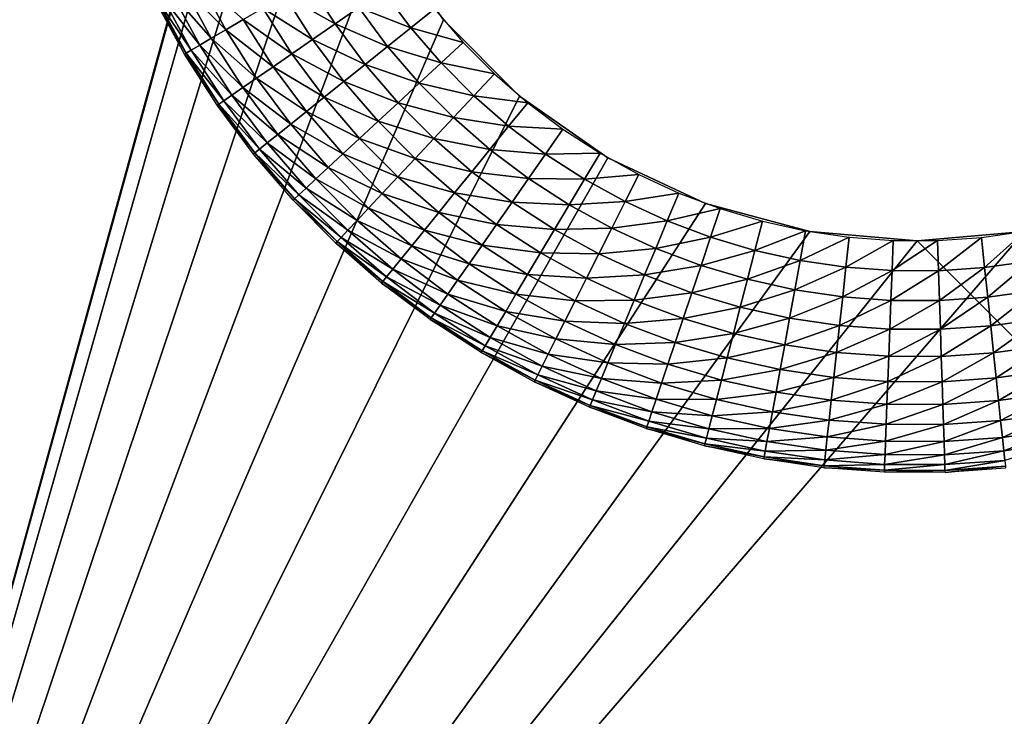
# Model space of a CAD drawing. Extents: x 0 to 615, y 0 to 1809.
# Drawn here: x 595 to 602, y 12 to 16 of the extents above; entities that cross this region are included whole.
import ezdxf

# ---------------------------------------------------------------- set-up
doc = ezdxf.new("R2010")
doc.units = 0
doc.header["$MEASUREMENT"] = 0

msp = doc.modelspace()

# ---------------------------------------------------------------- linework, layer by layer
for points in [[(611.708984, 1805, 78.048042), (592.597229, 1805, 15.53621), (611.708984, 4.999995, 78.048042)], [(611.708984, 4.999995, 78.048042), (592.597229, 1805, 15.53621), (592.597229, 4.999995, 15.53621)], [(593, 1805, 79), (597, 619, 79), (593, 4.999995, 79)], [(593, 4.999995, 80), (597.241211, 1789.631958, 80), (593, 1805, 80)], [(593.553528, 4.999995, 15.24384), (593.553528, 1805, 15.24384), (612.665283, 4.999995, 77.755669)], [(612.665283, 4.999995, 77.755669), (593.553528, 1805, 15.24384), (612.665283, 1805, 77.755669)], [(612, 7.999957, 82), (568.638123, 62.052071, 82), (612, 1802, 82)], [(593.27063, 1802, 105.111603), (593.27063, 7.999957, 105.111603), (613.280212, 7.999957, 93.10054)], [(593.27063, 1802, 105.111603), (613.280212, 7.999957, 93.10054), (613.280273, 1802, 93.10054)], [(593, 4.999995, 80), (597.535889, 1789, 80), (597.241211, 1789.631958, 80)], [(597.935791, 1788.428955, 80), (597.535889, 1789, 80), (593, 4.999995, 80)], [(593, 4.999995, 80), (598.428772, 1787.936035, 80), (597.935791, 1788.428955, 80)], [(593, 4.999995, 80), (599, 1787.536011, 80), (598.428772, 1787.936035, 80)], [(597, 1191, 80), (599, 1787.536011, 80), (593, 4.999995, 80)], [(593, 4.999995, 80), (597.060791, 1190.305054, 80), (597, 1191, 80)], [(597.241211, 1189.631958, 80), (597.060791, 1190.305054, 80), (593, 4.999995, 80)], [(593, 4.999995, 80), (597.535889, 1189, 80), (597.241211, 1189.631958, 80)], [(593, 4.999995, 80), (597.935791, 1188.428955, 80), (597.535889, 1189, 80)], [(597, 619, 80), (597.935791, 1188.428955, 80), (593, 4.999995, 80)], [(597, 619, 79), (597.241211, 20.36804, 79), (593, 4.999995, 79)], [(593, 4.999995, 80), (597.060791, 618.30542, 80), (597, 619, 80)], [(597, 18.99999, 80), (604.939209, 618.30542, 80), (593, 4.999995, 80)], [(593, 4.999995, 80), (604.939209, 618.30542, 80), (604.758789, 617.631897, 80)], [(593, 4.999995, 80), (597.241211, 617.631897, 80), (597.060791, 618.30542, 80)], [(605, 18.99999, 79), (597.060791, 618.30542, 79), (611.004517, 4.999995, 79)], [(611.004517, 4.999995, 79), (597.060791, 618.30542, 79), (597.241211, 617.631897, 79)], [(593, 4.999995, 80), (604.758789, 617.631897, 80), (604.464111, 617, 80)], [(597.535889, 617, 80), (597.241211, 617.631897, 80), (593, 4.999995, 80)], [(611.004517, 4.999995, 79), (597.241211, 617.631897, 79), (597.535889, 617, 79)], [(604.464111, 617, 80), (604.064087, 616.428772, 80), (593, 4.999995, 80)], [(593, 4.999995, 80), (597.935791, 616.428772, 80), (597.535889, 617, 80)], [(611.004517, 4.999995, 79), (597.535889, 617, 79), (597.935791, 616.428772, 79)], [(593, 4.999995, 80), (604.064087, 616.428772, 80), (603.571228, 615.935791, 80)], [(593, 4.999995, 80), (598.428772, 615.935791, 80), (597.935791, 616.428772, 80)], [(597.935791, 616.428772, 79), (598.428772, 615.935791, 79), (611.004517, 4.999995, 79)], [(603.571228, 615.935791, 80), (603, 615.535889, 80), (593, 4.999995, 80)], [(599, 615.535889, 80), (598.428772, 615.935791, 80), (593, 4.999995, 80)], [(611.004517, 4.999995, 79), (598.428772, 615.935791, 79), (599, 615.535889, 79)], [(593, 4.999995, 80), (599.631897, 615.241211, 80), (599, 615.535889, 80)], [(593, 4.999995, 80), (603, 615.535889, 80), (602.368103, 615.241211, 80)], [(611.004517, 4.999995, 79), (599, 615.535889, 79), (599.631897, 615.241211, 79)], [(593, 4.999995, 80), (602.368103, 615.241211, 80), (601.69458, 615.06073, 80)], [(593, 4.999995, 80), (600.30542, 615.06073, 80), (599.631897, 615.241211, 80)], [(599.631897, 615.241211, 79), (600.30542, 615.06073, 79), (611.004517, 4.999995, 79)], [(601.69458, 615.06073, 80), (601, 615, 80), (593, 4.999995, 80)], [(593, 4.999995, 80), (601, 615, 80), (600.30542, 615.06073, 80)], [(611.004517, 4.999995, 79), (600.30542, 615.06073, 79), (601, 615, 79)], [(611.004517, 4.999995, 79), (601, 615, 79), (601.69458, 615.06073, 79)], [(612, 7.999957, 82), (568.908875, 61.041889, 82), (568.638123, 62.052071, 82)], [(569, 60, 82), (568.908875, 61.041889, 82), (612, 7.999957, 82)], [(612, 7.999957, 82), (568.908875, 58.958111, 82), (569, 60, 82)], [(612, 7.999957, 82), (568.638123, 57.947868, 82), (568.908875, 58.958111, 82)], [(568.196228, 56.999981, 82), (568.638123, 57.947868, 82), (612, 7.999957, 82)], [(612, 7.999957, 82), (567.596191, 56.143219, 82), (568.196228, 56.999981, 82)], [(612, 7.999957, 82), (566.856689, 55.403709, 82), (567.596191, 56.143219, 82)], [(566, 54.803848, 82), (566.856689, 55.403709, 82), (612, 7.999957, 82)], [(612, 7.999957, 82), (565.052124, 54.36182, 82), (566, 54.803848, 82)], [(612, 7.999957, 82), (564.04187, 54.09116, 82), (565.052124, 54.36182, 82)], [(551, 7.999957, 82), (564.04187, 54.09116, 82), (612, 7.999957, 82)], [(593, 4.999995, 79), (597.241211, 20.36804, 79), (597.060791, 19.694571, 79)], [(593, 4.999995, 79), (597.060791, 19.694571, 79), (597, 18.99999, 79)], [(597, 18.99999, 79), (597.060791, 18.305361, 79), (593, 4.999995, 79)], [(593, 4.999995, 80), (597.060791, 18.305361, 80), (597, 18.99999, 80)], [(593, 4.999995, 79), (597.060791, 18.305361, 79), (597.241211, 17.631889, 79)], [(593, 4.999995, 80), (597.241211, 17.631889, 80), (597.060791, 18.305361, 80)], [(597.241211, 17.631889, 79), (597.535889, 16.99996, 79), (593, 4.999995, 79)], [(593, 4.999995, 80), (597.535889, 16.99996, 80), (597.241211, 17.631889, 80)], [(593, 4.999995, 79), (597.535889, 16.99996, 79), (597.935791, 16.428829, 79)], [(597.935791, 16.428829, 80), (597.535889, 16.99996, 80), (593, 4.999995, 80)], [(596.528992, 16.364401, 77.586861), (596.2547, 16.64156, 77.75), (596.352295, 16.690081, 77.586861)], [(596.640381, 16.43008, 77.439339), (596.528992, 16.364401, 77.586861), (596.352295, 16.690081, 77.586861)], [(596.43512, 16.309019, 77.75), (596.177002, 16.60293, 77.92598), (596.2547, 16.64156, 77.75)], [(596.528992, 16.364401, 77.586861), (596.43512, 16.309019, 77.75), (596.2547, 16.64156, 77.75)], [(597.235413, 16.40201, 77.114182), (596.90802, 16.587851, 77.200958), (597.05957, 16.6772, 77.114182)], [(597.388306, 16.50757, 77.051109), (597.235413, 16.40201, 77.114182), (597.05957, 16.6772, 77.114182)], [(596.27301, 16.21348, 78.304207), (596.074707, 16.55209, 78.5), (596.086182, 16.55781, 78.304207)], [(596.305908, 16.232969, 78.111771), (596.086182, 16.55781, 78.304207), (596.120483, 16.57486, 78.111771)], [(596.305908, 16.232969, 78.111771), (596.27301, 16.21348, 78.304207), (596.086182, 16.55781, 78.304207)], [(596.360291, 16.26498, 77.92598), (596.120483, 16.57486, 78.111771), (596.177002, 16.60293, 77.92598)], [(596.360291, 16.26498, 77.92598), (596.305908, 16.232969, 78.111771), (596.120483, 16.57486, 78.111771)], [(596.43512, 16.309019, 77.75), (596.360291, 16.26498, 77.92598), (596.177002, 16.60293, 77.92598)], [(597.090515, 16.30205, 77.200958), (596.767517, 16.504999, 77.309967), (596.90802, 16.587851, 77.200958)], [(597.235413, 16.40201, 77.114182), (597.090515, 16.30205, 77.200958), (596.90802, 16.587851, 77.200958)], [(597.725525, 16.376551, 77.012833), (597.388306, 16.50757, 77.051109), (597.546692, 16.61688, 77.012833)], [(597.878296, 16.49898, 77), (597.725525, 16.376551, 77.012833), (597.546692, 16.61688, 77.012833)], [(596.27301, 16.21348, 78.304207), (596.262024, 16.20698, 78.5), (596.074707, 16.55209, 78.5)], [(596.956299, 16.209419, 77.309967), (596.640381, 16.43008, 77.439339), (596.767517, 16.504999, 77.309967)], [(597.090515, 16.30205, 77.200958), (596.956299, 16.209419, 77.309967), (596.767517, 16.504999, 77.309967)], [(597.575317, 16.256269, 77.051109), (597.235413, 16.40201, 77.114182), (597.388306, 16.50757, 77.051109)], [(597.725525, 16.376551, 77.012833), (597.575317, 16.256269, 77.051109), (597.388306, 16.50757, 77.051109)], [(598.064575, 16.282681, 77), (597.725525, 16.376551, 77.012833), (597.878296, 16.49898, 77)], [(593, 4.999995, 79), (597.935791, 16.428829, 79), (598.428772, 15.93578, 79)], [(593, 4.999995, 80), (598.428772, 15.93578, 80), (597.935791, 16.428829, 80)], [(596.8349, 16.12562, 77.439339), (596.528992, 16.364401, 77.586861), (596.640381, 16.43008, 77.439339)], [(596.956299, 16.209419, 77.309967), (596.8349, 16.12562, 77.439339), (596.640381, 16.43008, 77.439339)], [(597.430298, 16.1401, 77.114182), (597.090515, 16.30205, 77.200958), (597.235413, 16.40201, 77.114182)], [(597.575317, 16.256269, 77.051109), (597.430298, 16.1401, 77.114182), (597.235413, 16.40201, 77.114182)], [(597.921021, 16.149639, 77.012833), (597.575317, 16.256269, 77.051109), (597.725525, 16.376551, 77.012833)], [(598.064575, 16.282681, 77), (597.921021, 16.149639, 77.012833), (597.725525, 16.376551, 77.012833)], [(596.638672, 15.99026, 77.75), (596.360291, 16.26498, 77.92598), (596.43512, 16.309019, 77.75)], [(596.728394, 16.05213, 77.586861), (596.43512, 16.309019, 77.75), (596.528992, 16.364401, 77.586861)], [(596.728394, 16.05213, 77.586861), (596.638672, 15.99026, 77.75), (596.43512, 16.309019, 77.75)], [(596.8349, 16.12562, 77.439339), (596.728394, 16.05213, 77.586861), (596.528992, 16.364401, 77.586861)], [(597.29303, 16.030069, 77.200958), (596.956299, 16.209419, 77.309967), (597.090515, 16.30205, 77.200958)], [(597.430298, 16.1401, 77.114182), (597.29303, 16.030069, 77.200958), (597.090515, 16.30205, 77.200958)], [(596.567322, 15.94096, 77.92598), (596.305908, 16.232969, 78.111771), (596.360291, 16.26498, 77.92598)], [(596.638672, 15.99026, 77.75), (596.567322, 15.94096, 77.92598), (596.360291, 16.26498, 77.92598)], [(597.779785, 16.01893, 77.051109), (597.430298, 16.1401, 77.114182), (597.575317, 16.256269, 77.051109)], [(597.921021, 16.149639, 77.012833), (597.779785, 16.01893, 77.051109), (597.575317, 16.256269, 77.051109)], [(598.265991, 16.0802, 77), (597.921021, 16.149639, 77.012833), (598.064575, 16.282681, 77)], [(596.483826, 15.88339, 78.304207), (596.262024, 16.20698, 78.5), (596.27301, 16.21348, 78.304207)], [(596.483826, 15.88339, 78.304207), (596.473328, 15.87611, 78.5), (596.262024, 16.20698, 78.5)], [(596.51532, 15.90514, 78.111771), (596.27301, 16.21348, 78.304207), (596.305908, 16.232969, 78.111771)], [(596.51532, 15.90514, 78.111771), (596.483826, 15.88339, 78.304207), (596.27301, 16.21348, 78.304207)], [(596.567322, 15.94096, 77.92598), (596.51532, 15.90514, 78.111771), (596.305908, 16.232969, 78.111771)], [(597.165588, 15.92803, 77.309967), (596.8349, 16.12562, 77.439339), (596.956299, 16.209419, 77.309967)], [(597.29303, 16.030069, 77.200958), (597.165588, 15.92803, 77.309967), (596.956299, 16.209419, 77.309967)], [(597.050476, 15.83582, 77.439339), (596.728394, 16.05213, 77.586861), (596.8349, 16.12562, 77.439339)], [(597.165588, 15.92803, 77.309967), (597.050476, 15.83582, 77.439339), (596.8349, 16.12562, 77.439339)], [(597.643372, 15.89268, 77.114182), (597.29303, 16.030069, 77.200958), (597.430298, 16.1401, 77.114182)], [(597.779785, 16.01893, 77.051109), (597.643372, 15.89268, 77.114182), (597.430298, 16.1401, 77.114182)], [(598.132202, 15.93727, 77.012833), (597.779785, 16.01893, 77.051109), (597.921021, 16.149639, 77.012833)], [(598.265991, 16.0802, 77), (598.132202, 15.93727, 77.012833), (597.921021, 16.149639, 77.012833)], [(596.949585, 15.75494, 77.586861), (596.638672, 15.99026, 77.75), (596.728394, 16.05213, 77.586861)], [(597.050476, 15.83582, 77.439339), (596.949585, 15.75494, 77.586861), (596.728394, 16.05213, 77.586861)], [(598.481323, 15.89257, 77), (598.132202, 15.93727, 77.012833), (598.265991, 16.0802, 77)], [(596.864502, 15.68675, 77.75), (596.567322, 15.94096, 77.92598), (596.638672, 15.99026, 77.75)], [(596.949585, 15.75494, 77.586861), (596.864502, 15.68675, 77.75), (596.638672, 15.99026, 77.75)], [(597.514282, 15.77318, 77.200958), (597.165588, 15.92803, 77.309967), (597.29303, 16.030069, 77.200958)], [(597.643372, 15.89268, 77.114182), (597.514282, 15.77318, 77.200958), (597.29303, 16.030069, 77.200958)], [(598.00061, 15.79678, 77.051109), (597.643372, 15.89268, 77.114182), (597.779785, 16.01893, 77.051109)], [(598.132202, 15.93727, 77.012833), (598.00061, 15.79678, 77.051109), (597.779785, 16.01893, 77.051109)], [(599, 15.53589, 79), (593, 4.999995, 79), (598.428772, 15.93578, 79)], [(593, 4.999995, 80), (599, 15.53589, 80), (598.428772, 15.93578, 80)], [(596.796692, 15.63251, 77.92598), (596.51532, 15.90514, 78.111771), (596.567322, 15.94096, 77.92598)], [(596.864502, 15.68675, 77.75), (596.796692, 15.63251, 77.92598), (596.567322, 15.94096, 77.92598)], [(597.394592, 15.66231, 77.309967), (597.050476, 15.83582, 77.439339), (597.165588, 15.92803, 77.309967)], [(597.514282, 15.77318, 77.200958), (597.394592, 15.66231, 77.309967), (597.165588, 15.92803, 77.309967)], [(598.357971, 15.74045, 77.012833), (598.00061, 15.79678, 77.051109), (598.132202, 15.93727, 77.012833)], [(598.481323, 15.89257, 77), (598.357971, 15.74045, 77.012833), (598.132202, 15.93727, 77.012833)], [(596.717712, 15.56915, 78.304207), (596.473328, 15.87611, 78.5), (596.483826, 15.88339, 78.304207)], [(596.717712, 15.56915, 78.304207), (596.707581, 15.5611, 78.5), (596.473328, 15.87611, 78.5)], [(596.74762, 15.59305, 78.111771), (596.483826, 15.88339, 78.304207), (596.51532, 15.90514, 78.111771)], [(596.74762, 15.59305, 78.111771), (596.717712, 15.56915, 78.304207), (596.483826, 15.88339, 78.304207)], [(596.796692, 15.63251, 77.92598), (596.74762, 15.59305, 78.111771), (596.51532, 15.90514, 78.111771)], [(597.873718, 15.66118, 77.114182), (597.514282, 15.77318, 77.200958), (597.643372, 15.89268, 77.114182)], [(598.00061, 15.79678, 77.051109), (597.873718, 15.66118, 77.114182), (597.643372, 15.89268, 77.114182)], [(598.70929, 15.72078, 77), (598.357971, 15.74045, 77.012833), (598.481323, 15.89257, 77)], [(597.286316, 15.56212, 77.439339), (596.949585, 15.75494, 77.586861), (597.050476, 15.83582, 77.439339)], [(597.394592, 15.66231, 77.309967), (597.286316, 15.56212, 77.439339), (597.050476, 15.83582, 77.439339)], [(598.236816, 15.59097, 77.051109), (597.873718, 15.66118, 77.114182), (598.00061, 15.79678, 77.051109)], [(598.357971, 15.74045, 77.012833), (598.236816, 15.59097, 77.051109), (598.00061, 15.79678, 77.051109)], [(597.191406, 15.47426, 77.586861), (596.864502, 15.68675, 77.75), (596.949585, 15.75494, 77.586861)], [(597.286316, 15.56212, 77.439339), (597.191406, 15.47426, 77.586861), (596.949585, 15.75494, 77.586861)], [(597.753418, 15.53273, 77.200958), (597.394592, 15.66231, 77.309967), (597.514282, 15.77318, 77.200958)], [(597.873718, 15.66118, 77.114182), (597.753418, 15.53273, 77.200958), (597.514282, 15.77318, 77.200958)], [(598.597229, 15.56033, 77.012833), (598.236816, 15.59097, 77.051109), (598.357971, 15.74045, 77.012833)], [(598.70929, 15.72078, 77), (598.597229, 15.56033, 77.012833), (598.357971, 15.74045, 77.012833)], [(597.111389, 15.40017, 77.75), (596.796692, 15.63251, 77.92598), (596.864502, 15.68675, 77.75)], [(597.191406, 15.47426, 77.586861), (597.111389, 15.40017, 77.75), (596.864502, 15.68675, 77.75)], [(598.949097, 15.56575, 77), (598.597229, 15.56033, 77.012833), (598.70929, 15.72078, 77)], [(597.047729, 15.34122, 77.92598), (596.74762, 15.59305, 78.111771), (596.796692, 15.63251, 77.92598)], [(597.111389, 15.40017, 77.75), (597.047729, 15.34122, 77.92598), (596.796692, 15.63251, 77.92598)], [(597.641907, 15.41364, 77.309967), (597.286316, 15.56212, 77.439339), (597.394592, 15.66231, 77.309967)], [(597.753418, 15.53273, 77.200958), (597.641907, 15.41364, 77.309967), (597.394592, 15.66231, 77.309967)], [(598.119812, 15.44666, 77.114182), (597.753418, 15.53273, 77.200958), (597.873718, 15.66118, 77.114182)], [(598.236816, 15.59097, 77.051109), (598.119812, 15.44666, 77.114182), (597.873718, 15.66118, 77.114182)], [(596.973328, 15.27238, 78.304207), (596.707581, 15.5611, 78.5), (596.717712, 15.56915, 78.304207)], [(596.973328, 15.27238, 78.304207), (596.963928, 15.26368, 78.5), (596.707581, 15.5611, 78.5)], [(597.001404, 15.29837, 78.111771), (596.717712, 15.56915, 78.304207), (596.74762, 15.59305, 78.111771)], [(597.001404, 15.29837, 78.111771), (596.973328, 15.27238, 78.304207), (596.717712, 15.56915, 78.304207)], [(597.047729, 15.34122, 77.92598), (597.001404, 15.29837, 78.111771), (596.74762, 15.59305, 78.111771)], [(597.541016, 15.30594, 77.439339), (597.191406, 15.47426, 77.586861), (597.286316, 15.56212, 77.439339)], [(597.641907, 15.41364, 77.309967), (597.541016, 15.30594, 77.439339), (597.286316, 15.56212, 77.439339)], [(598.487, 15.40256, 77.051109), (598.119812, 15.44666, 77.114182), (598.236816, 15.59097, 77.051109)], [(598.597229, 15.56033, 77.012833), (598.487, 15.40256, 77.051109), (598.236816, 15.59097, 77.051109)], [(598.848694, 15.39767, 77.012833), (598.487, 15.40256, 77.051109), (598.597229, 15.56033, 77.012833)], [(598.949097, 15.56575, 77), (598.848694, 15.39767, 77.012833), (598.597229, 15.56033, 77.012833)], [(599.19928, 15.42819, 77), (598.848694, 15.39767, 77.012833), (598.949097, 15.56575, 77)], [(599.631897, 15.24121, 79), (593, 4.999995, 79), (599, 15.53589, 79)], [(599.631897, 15.24121, 80), (599, 15.53589, 80), (593, 4.999995, 80)], [(597.452576, 15.21152, 77.586861), (597.111389, 15.40017, 77.75), (597.191406, 15.47426, 77.586861)], [(597.541016, 15.30594, 77.439339), (597.452576, 15.21152, 77.586861), (597.191406, 15.47426, 77.586861)], [(598.008972, 15.30993, 77.200958), (597.641907, 15.41364, 77.309967), (597.753418, 15.53273, 77.200958)], [(598.119812, 15.44666, 77.114182), (598.008972, 15.30993, 77.200958), (597.753418, 15.53273, 77.200958)], [(597.906311, 15.18321, 77.309967), (597.541016, 15.30594, 77.439339), (597.641907, 15.41364, 77.309967)], [(598.008972, 15.30993, 77.200958), (597.906311, 15.18321, 77.309967), (597.641907, 15.41364, 77.309967)], [(598.380615, 15.25021, 77.114182), (598.008972, 15.30993, 77.200958), (598.119812, 15.44666, 77.114182)], [(598.487, 15.40256, 77.051109), (598.380615, 15.25021, 77.114182), (598.119812, 15.44666, 77.114182)], [(599.19928, 15.42819, 77), (599.111206, 15.25337, 77.012833), (598.848694, 15.39767, 77.012833)], [(599.458679, 15.30886, 77), (599.111206, 15.25337, 77.012833), (599.19928, 15.42819, 77)], [(597.378113, 15.13195, 77.75), (597.047729, 15.34122, 77.92598), (597.111389, 15.40017, 77.75)], [(597.452576, 15.21152, 77.586861), (597.378113, 15.13195, 77.75), (597.111389, 15.40017, 77.75)], [(598.750122, 15.23244, 77.051109), (598.380615, 15.25021, 77.114182), (598.487, 15.40256, 77.051109)], [(598.848694, 15.39767, 77.012833), (598.750122, 15.23244, 77.051109), (598.487, 15.40256, 77.051109)], [(599.111206, 15.25337, 77.012833), (598.750122, 15.23244, 77.051109), (598.848694, 15.39767, 77.012833)], [(597.275696, 15.02258, 78.111771), (596.973328, 15.27238, 78.304207), (597.001404, 15.29837, 78.111771)], [(597.318787, 15.06859, 77.92598), (597.001404, 15.29837, 78.111771), (597.047729, 15.34122, 77.92598)], [(597.318787, 15.06859, 77.92598), (597.275696, 15.02258, 78.111771), (597.001404, 15.29837, 78.111771)], [(597.378113, 15.13195, 77.75), (597.318787, 15.06859, 77.92598), (597.047729, 15.34122, 77.92598)], [(597.813293, 15.06859, 77.439339), (597.452576, 15.21152, 77.586861), (597.541016, 15.30594, 77.439339)], [(597.906311, 15.18321, 77.309967), (597.813293, 15.06859, 77.439339), (597.541016, 15.30594, 77.439339)], [(598.279907, 15.10596, 77.200958), (597.906311, 15.18321, 77.309967), (598.008972, 15.30993, 77.200958)], [(598.380615, 15.25021, 77.114182), (598.279907, 15.10596, 77.200958), (598.008972, 15.30993, 77.200958)], [(599.458679, 15.30886, 77), (599.383301, 15.1282, 77.012833), (599.111206, 15.25337, 77.012833)], [(599.726013, 15.2083, 77), (599.383301, 15.1282, 77.012833), (599.458679, 15.30886, 77)], [(599.631897, 15.24121, 79), (600.30542, 15.06072, 79), (593, 4.999995, 79)], [(593, 4.999995, 80), (600.30542, 15.06072, 80), (599.631897, 15.24121, 80)], [(597.249512, 14.99462, 78.304207), (596.963928, 15.26368, 78.5), (596.973328, 15.27238, 78.304207)], [(597.249512, 14.99462, 78.304207), (597.240723, 14.98526, 78.5), (596.963928, 15.26368, 78.5)], [(597.275696, 15.02258, 78.111771), (597.249512, 14.99462, 78.304207), (596.973328, 15.27238, 78.304207)], [(598.654785, 15.07294, 77.114182), (598.279907, 15.10596, 77.200958), (598.380615, 15.25021, 77.114182)], [(598.750122, 15.23244, 77.051109), (598.654785, 15.07294, 77.114182), (598.380615, 15.25021, 77.114182)], [(599.024597, 15.08152, 77.051109), (598.654785, 15.07294, 77.114182), (598.750122, 15.23244, 77.051109)], [(599.111206, 15.25337, 77.012833), (599.024597, 15.08152, 77.051109), (598.750122, 15.23244, 77.051109)], [(599.383301, 15.1282, 77.012833), (599.024597, 15.08152, 77.051109), (599.111206, 15.25337, 77.012833)], [(597.731873, 14.9681, 77.586861), (597.378113, 15.13195, 77.75), (597.452576, 15.21152, 77.586861)], [(597.813293, 15.06859, 77.439339), (597.731873, 14.9681, 77.586861), (597.452576, 15.21152, 77.586861)], [(598.186401, 14.97221, 77.309967), (597.813293, 15.06859, 77.439339), (597.906311, 15.18321, 77.309967)], [(598.279907, 15.10596, 77.200958), (598.186401, 14.97221, 77.309967), (597.906311, 15.18321, 77.309967)], [(599.726013, 15.2083, 77), (599.663696, 15.0227, 77.012833), (599.383301, 15.1282, 77.012833)], [(599.999695, 15.12706, 77), (599.663696, 15.0227, 77.012833), (599.726013, 15.2083, 77)], [(597.66333, 14.8834, 77.75), (597.318787, 15.06859, 77.92598), (597.378113, 15.13195, 77.75)], [(597.731873, 14.9681, 77.586861), (597.66333, 14.8834, 77.75), (597.378113, 15.13195, 77.75)], [(598.564575, 14.92184, 77.200958), (598.186401, 14.97221, 77.309967), (598.279907, 15.10596, 77.200958)], [(598.654785, 15.07294, 77.114182), (598.564575, 14.92184, 77.200958), (598.279907, 15.10596, 77.200958)], [(599.383301, 15.1282, 77.012833), (599.309082, 14.95057, 77.051109), (599.024597, 15.08152, 77.051109)], [(599.663696, 15.0227, 77.012833), (599.309082, 14.95057, 77.051109), (599.383301, 15.1282, 77.012833)], [(599.999695, 15.12706, 77), (599.950806, 14.93752, 77.012833), (599.663696, 15.0227, 77.012833)], [(600.278625, 15.06555, 77), (599.950806, 14.93752, 77.012833), (599.999695, 15.12706, 77)], [(593, 4.999995, 79), (600.30542, 15.06072, 79), (601, 14.99999, 79)], [(611.004517, 4.999995, 80), (601.69458, 15.06072, 80), (593, 4.999995, 80)], [(593, 4.999995, 80), (601.69458, 15.06072, 80), (601, 14.99999, 80)], [(593, 4.999995, 80), (601, 14.99999, 80), (600.30542, 15.06072, 80)], [(597.608582, 14.81599, 77.92598), (597.275696, 15.02258, 78.111771), (597.318787, 15.06859, 77.92598)], [(597.66333, 14.8834, 77.75), (597.608582, 14.81599, 77.92598), (597.318787, 15.06859, 77.92598)], [(598.10199, 14.85127, 77.439339), (597.731873, 14.9681, 77.586861), (597.813293, 15.06859, 77.439339)], [(598.186401, 14.97221, 77.309967), (598.10199, 14.85127, 77.439339), (597.813293, 15.06859, 77.439339)], [(598.940918, 14.91565, 77.114182), (598.564575, 14.92184, 77.200958), (598.654785, 15.07294, 77.114182)], [(599.024597, 15.08152, 77.051109), (598.940918, 14.91565, 77.114182), (598.654785, 15.07294, 77.114182)], [(599.309082, 14.95057, 77.051109), (598.940918, 14.91565, 77.114182), (599.024597, 15.08152, 77.051109)], [(600.278625, 15.06555, 77), (600.243286, 14.87297, 77.012833), (599.950806, 14.93752, 77.012833)], [(600.561096, 15.02413, 77), (600.243286, 14.87297, 77.012833), (600.278625, 15.06555, 77)], [(611.004517, 4.999995, 79), (601, 14.99999, 79), (601.69458, 15.06072, 79)], [(601.698975, 15.0615, 77), (601.436584, 14.82695, 77.012833), (601.416321, 15.02168, 77)], [(601.698975, 15.0615, 77), (601.733215, 14.86874, 77.012833), (601.436584, 14.82695, 77.012833)], [(593, 4.999995, 79), (601, 14.99999, 79), (611.004517, 4.999995, 79)], [(597.5448, 14.73725, 78.304207), (597.240723, 14.98526, 78.5), (597.249512, 14.99462, 78.304207)], [(597.5448, 14.73725, 78.304207), (597.536682, 14.72729, 78.5), (597.240723, 14.98526, 78.5)], [(597.568909, 14.76699, 78.111771), (597.249512, 14.99462, 78.304207), (597.275696, 15.02258, 78.111771)], [(597.568909, 14.76699, 78.111771), (597.5448, 14.73725, 78.304207), (597.249512, 14.99462, 78.304207)], [(597.608582, 14.81599, 77.92598), (597.568909, 14.76699, 78.111771), (597.275696, 15.02258, 78.111771)], [(598.027893, 14.74524, 77.586861), (597.66333, 14.8834, 77.75), (597.731873, 14.9681, 77.586861)], [(598.10199, 14.85127, 77.439339), (598.027893, 14.74524, 77.586861), (597.731873, 14.9681, 77.586861)], [(598.480896, 14.78177, 77.309967), (598.10199, 14.85127, 77.439339), (598.186401, 14.97221, 77.309967)], [(598.564575, 14.92184, 77.200958), (598.480896, 14.78177, 77.309967), (598.186401, 14.97221, 77.309967)], [(599.663696, 15.0227, 77.012833), (599.602295, 14.8403, 77.051109), (599.309082, 14.95057, 77.051109)], [(599.950806, 14.93752, 77.012833), (599.602295, 14.8403, 77.051109), (599.663696, 15.0227, 77.012833)], [(600.561096, 15.02413, 77), (600.539612, 14.82952, 77.012833), (600.243286, 14.87297, 77.012833)], [(600.845886, 15.00297, 77), (600.539612, 14.82952, 77.012833), (600.561096, 15.02413, 77)], [(600.845886, 15.00297, 77), (600.838318, 14.80728, 77.012833), (600.539612, 14.82952, 77.012833)], [(601.131409, 15.00213, 77), (600.838318, 14.80728, 77.012833), (600.845886, 15.00297, 77)], [(601.131409, 15.00213, 77), (601.137817, 14.80645, 77.012833), (600.838318, 14.80728, 77.012833)], [(601.416321, 15.02168, 77), (601.137817, 14.80645, 77.012833), (601.131409, 15.00213, 77)], [(601.416321, 15.02168, 77), (601.436584, 14.82695, 77.012833), (601.137817, 14.80645, 77.012833)], [(598.861694, 14.75847, 77.200958), (598.480896, 14.78177, 77.309967), (598.564575, 14.92184, 77.200958)], [(598.940918, 14.91565, 77.114182), (598.861694, 14.75847, 77.200958), (598.564575, 14.92184, 77.200958)], [(599.237488, 14.77915, 77.114182), (598.861694, 14.75847, 77.200958), (598.940918, 14.91565, 77.114182)], [(599.309082, 14.95057, 77.051109), (599.237488, 14.77915, 77.114182), (598.940918, 14.91565, 77.114182)], [(599.602295, 14.8403, 77.051109), (599.237488, 14.77915, 77.114182), (599.309082, 14.95057, 77.051109)], [(599.950806, 14.93752, 77.012833), (599.90271, 14.7512, 77.051109), (599.602295, 14.8403, 77.051109)], [(600.243286, 14.87297, 77.012833), (599.90271, 14.7512, 77.051109), (599.950806, 14.93752, 77.012833)], [(597.965515, 14.65589, 77.75), (597.608582, 14.81599, 77.92598), (597.66333, 14.8834, 77.75)], [(598.027893, 14.74524, 77.586861), (597.965515, 14.65589, 77.75), (597.66333, 14.8834, 77.75)], [(598.405273, 14.65511, 77.439339), (598.027893, 14.74524, 77.586861), (598.10199, 14.85127, 77.439339)], [(598.480896, 14.78177, 77.309967), (598.405273, 14.65511, 77.439339), (598.10199, 14.85127, 77.439339)], [(599.602295, 14.8403, 77.051109), (599.543091, 14.66417, 77.114182), (599.237488, 14.77915, 77.114182)], [(599.90271, 14.7512, 77.051109), (599.543091, 14.66417, 77.114182), (599.602295, 14.8403, 77.051109)], [(600.243286, 14.87297, 77.012833), (600.208618, 14.68372, 77.051109), (599.90271, 14.7512, 77.051109)], [(600.539612, 14.82952, 77.012833), (600.208618, 14.68372, 77.051109), (600.243286, 14.87297, 77.012833)], [(601.733215, 14.86874, 77.012833), (601.456604, 14.63556, 77.051109), (601.436584, 14.82695, 77.012833)], [(601.733215, 14.86874, 77.012833), (601.766785, 14.67925, 77.051109), (601.456604, 14.63556, 77.051109)], [(597.91571, 14.58472, 77.92598), (597.568909, 14.76699, 78.111771), (597.608582, 14.81599, 77.92598)], [(597.965515, 14.65589, 77.75), (597.91571, 14.58472, 77.92598), (597.608582, 14.81599, 77.92598)], [(598.78833, 14.61279, 77.309967), (598.405273, 14.65511, 77.439339), (598.480896, 14.78177, 77.309967)], [(598.861694, 14.75847, 77.200958), (598.78833, 14.61279, 77.309967), (598.480896, 14.78177, 77.309967)], [(599.237488, 14.77915, 77.114182), (599.1698, 14.61673, 77.200958), (598.861694, 14.75847, 77.200958)], [(599.543091, 14.66417, 77.114182), (599.1698, 14.61673, 77.200958), (599.237488, 14.77915, 77.114182)], [(600.539612, 14.82952, 77.012833), (600.518494, 14.63825, 77.051109), (600.208618, 14.68372, 77.051109)], [(600.838318, 14.80728, 77.012833), (600.518494, 14.63825, 77.051109), (600.539612, 14.82952, 77.012833)], [(600.838318, 14.80728, 77.012833), (600.830872, 14.615, 77.051109), (600.518494, 14.63825, 77.051109)], [(601.137817, 14.80645, 77.012833), (600.830872, 14.615, 77.051109), (600.838318, 14.80728, 77.012833)], [(601.137817, 14.80645, 77.012833), (601.144104, 14.61411, 77.051109), (600.830872, 14.615, 77.051109)], [(601.436584, 14.82695, 77.012833), (601.144104, 14.61411, 77.051109), (601.137817, 14.80645, 77.012833)], [(601.436584, 14.82695, 77.012833), (601.456604, 14.63556, 77.051109), (601.144104, 14.61411, 77.051109)], [(597.857727, 14.50163, 78.304207), (597.536682, 14.72729, 78.5), (597.5448, 14.73725, 78.304207)], [(597.857727, 14.50163, 78.304207), (597.850403, 14.49114, 78.5), (597.536682, 14.72729, 78.5)], [(597.879578, 14.53304, 78.111771), (597.5448, 14.73725, 78.304207), (597.568909, 14.76699, 78.111771)], [(597.879578, 14.53304, 78.111771), (597.857727, 14.50163, 78.304207), (597.5448, 14.73725, 78.304207)], [(597.91571, 14.58472, 77.92598), (597.879578, 14.53304, 78.111771), (597.568909, 14.76699, 78.111771)], [(598.338928, 14.54407, 77.586861), (597.965515, 14.65589, 77.75), (598.027893, 14.74524, 77.586861)], [(598.405273, 14.65511, 77.439339), (598.338928, 14.54407, 77.586861), (598.027893, 14.74524, 77.586861)], [(599.1698, 14.61673, 77.200958), (598.78833, 14.61279, 77.309967), (598.861694, 14.75847, 77.200958)], [(599.90271, 14.7512, 77.051109), (599.856201, 14.57125, 77.114182), (599.543091, 14.66417, 77.114182)], [(600.208618, 14.68372, 77.051109), (599.856201, 14.57125, 77.114182), (599.90271, 14.7512, 77.051109)], [(598.283081, 14.45043, 77.75), (597.91571, 14.58472, 77.92598), (597.965515, 14.65589, 77.75)], [(598.338928, 14.54407, 77.586861), (598.283081, 14.45043, 77.75), (597.965515, 14.65589, 77.75)], [(598.721802, 14.48107, 77.439339), (598.338928, 14.54407, 77.586861), (598.405273, 14.65511, 77.439339)], [(598.78833, 14.61279, 77.309967), (598.721802, 14.48107, 77.439339), (598.405273, 14.65511, 77.439339)], [(599.543091, 14.66417, 77.114182), (599.487122, 14.49734, 77.200958), (599.1698, 14.61673, 77.200958)], [(599.856201, 14.57125, 77.114182), (599.487122, 14.49734, 77.200958), (599.543091, 14.66417, 77.114182)], [(600.208618, 14.68372, 77.051109), (600.17511, 14.50098, 77.114182), (599.856201, 14.57125, 77.114182)], [(600.518494, 14.63825, 77.051109), (600.17511, 14.50098, 77.114182), (600.208618, 14.68372, 77.051109)], [(601.766785, 14.67925, 77.051109), (601.476013, 14.45079, 77.114182), (601.456604, 14.63556, 77.051109)], [(601.766785, 14.67925, 77.051109), (601.799316, 14.49633, 77.114182), (601.476013, 14.45079, 77.114182)], [(598.238586, 14.37593, 77.92598), (597.879578, 14.53304, 78.111771), (597.91571, 14.58472, 77.92598)], [(598.283081, 14.45043, 77.75), (598.238586, 14.37593, 77.92598), (597.91571, 14.58472, 77.92598)], [(599.106873, 14.46623, 77.309967), (598.721802, 14.48107, 77.439339), (598.78833, 14.61279, 77.309967)], [(599.1698, 14.61673, 77.200958), (599.106873, 14.46623, 77.309967), (598.78833, 14.61279, 77.309967)], [(599.487122, 14.49734, 77.200958), (599.106873, 14.46623, 77.309967), (599.1698, 14.61673, 77.200958)], [(600.518494, 14.63825, 77.051109), (600.498108, 14.45359, 77.114182), (600.17511, 14.50098, 77.114182)], [(600.830872, 14.615, 77.051109), (600.498108, 14.45359, 77.114182), (600.518494, 14.63825, 77.051109)], [(600.830872, 14.615, 77.051109), (600.82373, 14.42933, 77.114182), (600.498108, 14.45359, 77.114182)], [(601.144104, 14.61411, 77.051109), (600.82373, 14.42933, 77.114182), (600.830872, 14.615, 77.051109)], [(601.144104, 14.61411, 77.051109), (601.15033, 14.42844, 77.114182), (600.82373, 14.42933, 77.114182)], [(601.456604, 14.63556, 77.051109), (601.15033, 14.42844, 77.114182), (601.144104, 14.61411, 77.051109)], [(601.456604, 14.63556, 77.051109), (601.476013, 14.45079, 77.114182), (601.15033, 14.42844, 77.114182)], [(598.206299, 14.3218, 78.111771), (597.857727, 14.50163, 78.304207), (597.879578, 14.53304, 78.111771)], [(598.238586, 14.37593, 77.92598), (598.206299, 14.3218, 78.111771), (597.879578, 14.53304, 78.111771)], [(598.663574, 14.36555, 77.586861), (598.283081, 14.45043, 77.75), (598.338928, 14.54407, 77.586861)], [(598.721802, 14.48107, 77.439339), (598.663574, 14.36555, 77.586861), (598.338928, 14.54407, 77.586861)], [(599.856201, 14.57125, 77.114182), (599.812195, 14.4009, 77.200958), (599.487122, 14.49734, 77.200958)], [(600.17511, 14.50098, 77.114182), (599.812195, 14.4009, 77.200958), (599.856201, 14.57125, 77.114182)], [(598.186707, 14.28896, 78.304207), (597.850403, 14.49114, 78.5), (597.857727, 14.50163, 78.304207)], [(598.186707, 14.28896, 78.304207), (598.179993, 14.27794, 78.5), (597.850403, 14.49114, 78.5)], [(598.206299, 14.3218, 78.111771), (598.186707, 14.28896, 78.304207), (597.857727, 14.50163, 78.304207)], [(599.049988, 14.33009, 77.439339), (598.663574, 14.36555, 77.586861), (598.721802, 14.48107, 77.439339)], [(599.106873, 14.46623, 77.309967), (599.049988, 14.33009, 77.439339), (598.721802, 14.48107, 77.439339)], [(599.43512, 14.34273, 77.309967), (599.049988, 14.33009, 77.439339), (599.106873, 14.46623, 77.309967)], [(599.487122, 14.49734, 77.200958), (599.43512, 14.34273, 77.309967), (599.106873, 14.46623, 77.309967)], [(599.812195, 14.4009, 77.200958), (599.43512, 14.34273, 77.309967), (599.487122, 14.49734, 77.200958)], [(600.17511, 14.50098, 77.114182), (600.143311, 14.32788, 77.200958), (599.812195, 14.4009, 77.200958)], [(600.498108, 14.45359, 77.114182), (600.143311, 14.32788, 77.200958), (600.17511, 14.50098, 77.114182)], [(601.799316, 14.49633, 77.114182), (601.494324, 14.27579, 77.200958), (601.476013, 14.45079, 77.114182)], [(601.799316, 14.49633, 77.114182), (601.830017, 14.32306, 77.200958), (601.494324, 14.27579, 77.200958)], [(598.614624, 14.26822, 77.75), (598.238586, 14.37593, 77.92598), (598.283081, 14.45043, 77.75)], [(598.663574, 14.36555, 77.586861), (598.614624, 14.26822, 77.75), (598.283081, 14.45043, 77.75)], [(599.812195, 14.4009, 77.200958), (599.771423, 14.24295, 77.309967), (599.43512, 14.34273, 77.309967)], [(600.143311, 14.32788, 77.200958), (599.771423, 14.24295, 77.309967), (599.812195, 14.4009, 77.200958)], [(600.498108, 14.45359, 77.114182), (600.478821, 14.27865, 77.200958), (600.143311, 14.32788, 77.200958)], [(600.82373, 14.42933, 77.114182), (600.478821, 14.27865, 77.200958), (600.498108, 14.45359, 77.114182)], [(600.82373, 14.42933, 77.114182), (600.816895, 14.2535, 77.200958), (600.478821, 14.27865, 77.200958)], [(601.15033, 14.42844, 77.114182), (600.816895, 14.2535, 77.200958), (600.82373, 14.42933, 77.114182)], [(601.15033, 14.42844, 77.114182), (601.156006, 14.25254, 77.200958), (600.816895, 14.2535, 77.200958)], [(601.476013, 14.45079, 77.114182), (601.156006, 14.25254, 77.200958), (601.15033, 14.42844, 77.114182)], [(601.476013, 14.45079, 77.114182), (601.494324, 14.27579, 77.200958), (601.156006, 14.25254, 77.200958)], [(598.5755, 14.19073, 77.92598), (598.206299, 14.3218, 78.111771), (598.238586, 14.37593, 77.92598)], [(598.614624, 14.26822, 77.75), (598.5755, 14.19073, 77.92598), (598.238586, 14.37593, 77.92598)], [(599.000183, 14.2107, 77.586861), (598.614624, 14.26822, 77.75), (598.663574, 14.36555, 77.586861)], [(599.049988, 14.33009, 77.439339), (599.000183, 14.2107, 77.586861), (598.663574, 14.36555, 77.586861)], [(599.388184, 14.20289, 77.439339), (599.000183, 14.2107, 77.586861), (599.049988, 14.33009, 77.439339)], [(599.43512, 14.34273, 77.309967), (599.388184, 14.20289, 77.439339), (599.049988, 14.33009, 77.439339)], [(599.771423, 14.24295, 77.309967), (599.388184, 14.20289, 77.439339), (599.43512, 14.34273, 77.309967)], [(600.143311, 14.32788, 77.200958), (600.113892, 14.16743, 77.309967), (599.771423, 14.24295, 77.309967)], [(600.478821, 14.27865, 77.200958), (600.113892, 14.16743, 77.309967), (600.143311, 14.32788, 77.200958)], [(598.529907, 14.10025, 78.304207), (598.179993, 14.27794, 78.5), (598.186707, 14.28896, 78.304207)], [(598.529907, 14.10025, 78.304207), (598.524109, 14.08875, 78.5), (598.179993, 14.27794, 78.5)], [(598.547119, 14.13441, 78.111771), (598.186707, 14.28896, 78.304207), (598.206299, 14.3218, 78.111771)], [(598.547119, 14.13441, 78.111771), (598.529907, 14.10025, 78.304207), (598.186707, 14.28896, 78.304207)], [(598.5755, 14.19073, 77.92598), (598.547119, 14.13441, 78.111771), (598.206299, 14.3218, 78.111771)], [(598.958191, 14.11009, 77.75), (598.5755, 14.19073, 77.92598), (598.614624, 14.26822, 77.75)], [(599.000183, 14.2107, 77.586861), (598.958191, 14.11009, 77.75), (598.614624, 14.26822, 77.75)], [(600.478821, 14.27865, 77.200958), (600.460876, 14.11653, 77.309967), (600.113892, 14.16743, 77.309967)], [(600.816895, 14.2535, 77.200958), (600.460876, 14.11653, 77.309967), (600.478821, 14.27865, 77.200958)], [(601.494324, 14.27579, 77.200958), (601.161316, 14.08947, 77.309967), (601.156006, 14.25254, 77.200958)], [(601.494324, 14.27579, 77.200958), (601.511292, 14.11349, 77.309967), (601.161316, 14.08947, 77.309967)], [(601.830017, 14.32306, 77.200958), (601.511292, 14.11349, 77.309967), (601.494324, 14.27579, 77.200958)], [(601.830017, 14.32306, 77.200958), (601.858521, 14.16242, 77.309967), (601.511292, 14.11349, 77.309967)], [(599.346985, 14.08023, 77.586861), (598.958191, 14.11009, 77.75), (599.000183, 14.2107, 77.586861)], [(599.388184, 14.20289, 77.439339), (599.346985, 14.08023, 77.586861), (599.000183, 14.2107, 77.586861)], [(599.734497, 14.10007, 77.439339), (599.346985, 14.08023, 77.586861), (599.388184, 14.20289, 77.439339)], [(599.771423, 14.24295, 77.309967), (599.734497, 14.10007, 77.439339), (599.388184, 14.20289, 77.439339)], [(600.113892, 14.16743, 77.309967), (599.734497, 14.10007, 77.439339), (599.771423, 14.24295, 77.309967)], [(600.816895, 14.2535, 77.200958), (600.810608, 14.09048, 77.309967), (600.460876, 14.11653, 77.309967)], [(601.156006, 14.25254, 77.200958), (600.810608, 14.09048, 77.309967), (600.816895, 14.2535, 77.200958)], [(601.156006, 14.25254, 77.200958), (601.161316, 14.08947, 77.309967), (600.810608, 14.09048, 77.309967)], [(598.924683, 14.03004, 77.92598), (598.547119, 14.13441, 78.111771), (598.5755, 14.19073, 77.92598)], [(598.958191, 14.11009, 77.75), (598.924683, 14.03004, 77.92598), (598.5755, 14.19073, 77.92598)], [(600.113892, 14.16743, 77.309967), (600.08728, 14.02229, 77.439339), (599.734497, 14.10007, 77.439339)], [(600.460876, 14.11653, 77.309967), (600.08728, 14.02229, 77.439339), (600.113892, 14.16743, 77.309967)], [(601.858521, 14.16242, 77.309967), (601.526611, 13.9668, 77.439339), (601.511292, 14.11349, 77.309967)], [(601.858521, 14.16242, 77.309967), (601.884277, 14.01716, 77.439339), (601.526611, 13.9668, 77.439339)], [(598.885681, 13.93652, 78.304207), (598.524109, 14.08875, 78.5), (598.529907, 14.10025, 78.304207)], [(598.885681, 13.93652, 78.304207), (598.880676, 13.92466, 78.5), (598.524109, 14.08875, 78.5)], [(598.900513, 13.97181, 78.111771), (598.529907, 14.10025, 78.304207), (598.547119, 14.13441, 78.111771)], [(598.900513, 13.97181, 78.111771), (598.885681, 13.93652, 78.304207), (598.529907, 14.10025, 78.304207)], [(598.924683, 14.03004, 77.92598), (598.900513, 13.97181, 78.111771), (598.547119, 14.13441, 78.111771)], [(599.312195, 13.97693, 77.75), (598.924683, 14.03004, 77.92598), (598.958191, 14.11009, 77.75)], [(599.346985, 14.08023, 77.586861), (599.312195, 13.97693, 77.75), (598.958191, 14.11009, 77.75)], [(599.702209, 13.97485, 77.586861), (599.312195, 13.97693, 77.75), (599.346985, 14.08023, 77.586861)], [(599.734497, 14.10007, 77.439339), (599.702209, 13.97485, 77.586861), (599.346985, 14.08023, 77.586861)], [(600.08728, 14.02229, 77.439339), (599.702209, 13.97485, 77.586861), (599.734497, 14.10007, 77.439339)], [(600.460876, 14.11653, 77.309967), (600.444702, 13.9699, 77.439339), (600.08728, 14.02229, 77.439339)], [(600.810608, 14.09048, 77.309967), (600.444702, 13.9699, 77.439339), (600.460876, 14.11653, 77.309967)], [(600.810608, 14.09048, 77.309967), (600.804993, 13.94308, 77.439339), (600.444702, 13.9699, 77.439339)], [(601.161316, 14.08947, 77.309967), (600.804993, 13.94308, 77.439339), (600.810608, 14.09048, 77.309967)], [(601.161316, 14.08947, 77.309967), (601.166199, 13.94206, 77.439339), (600.804993, 13.94308, 77.439339)], [(601.511292, 14.11349, 77.309967), (601.166199, 13.94206, 77.439339), (601.161316, 14.08947, 77.309967)], [(601.511292, 14.11349, 77.309967), (601.526611, 13.9668, 77.439339), (601.166199, 13.94206, 77.439339)], [(599.284607, 13.89462, 77.92598), (598.900513, 13.97181, 78.111771), (598.924683, 14.03004, 77.92598)], [(599.312195, 13.97693, 77.75), (599.284607, 13.89462, 77.92598), (598.924683, 14.03004, 77.92598)], [(600.08728, 14.02229, 77.439339), (600.064026, 13.89503, 77.586861), (599.702209, 13.97485, 77.586861)], [(600.444702, 13.9699, 77.439339), (600.064026, 13.89503, 77.586861), (600.08728, 14.02229, 77.439339)], [(601.884277, 14.01716, 77.439339), (601.5401, 13.83811, 77.586861), (601.526611, 13.9668, 77.439339)], [(601.884277, 14.01716, 77.439339), (601.906921, 13.88979, 77.586861), (601.5401, 13.83811, 77.586861)], [(599.264526, 13.83483, 78.111771), (598.885681, 13.93652, 78.304207), (598.900513, 13.97181, 78.111771)], [(599.284607, 13.89462, 77.92598), (599.264526, 13.83483, 78.111771), (598.900513, 13.97181, 78.111771)], [(599.674927, 13.86929, 77.75), (599.284607, 13.89462, 77.92598), (599.312195, 13.97693, 77.75)], [(599.702209, 13.97485, 77.586861), (599.674927, 13.86929, 77.75), (599.312195, 13.97693, 77.75)], [(600.064026, 13.89503, 77.586861), (599.674927, 13.86929, 77.75), (599.702209, 13.97485, 77.586861)], [(600.444702, 13.9699, 77.439339), (600.430481, 13.84127, 77.586861), (600.064026, 13.89503, 77.586861)], [(600.804993, 13.94308, 77.439339), (600.430481, 13.84127, 77.586861), (600.444702, 13.9699, 77.439339)], [(601.526611, 13.9668, 77.439339), (601.170471, 13.81272, 77.586861), (601.166199, 13.94206, 77.439339)], [(601.526611, 13.9668, 77.439339), (601.5401, 13.83811, 77.586861), (601.170471, 13.81272, 77.586861)], [(599.252319, 13.79859, 78.304207), (598.880676, 13.92466, 78.5), (598.885681, 13.93652, 78.304207)], [(599.252319, 13.79859, 78.304207), (599.24823, 13.78644, 78.5), (598.880676, 13.92466, 78.5)], [(599.264526, 13.83483, 78.111771), (599.252319, 13.79859, 78.304207), (598.885681, 13.93652, 78.304207)], [(599.653198, 13.7853, 77.92598), (599.264526, 13.83483, 78.111771), (599.284607, 13.89462, 77.92598)], [(599.674927, 13.86929, 77.75), (599.653198, 13.7853, 77.92598), (599.284607, 13.89462, 77.92598)], [(600.064026, 13.89503, 77.586861), (600.044312, 13.78787, 77.75), (599.674927, 13.86929, 77.75)], [(600.430481, 13.84127, 77.586861), (600.044312, 13.78787, 77.75), (600.064026, 13.89503, 77.586861)], [(600.804993, 13.94308, 77.439339), (600.799988, 13.81379, 77.586861), (600.430481, 13.84127, 77.586861)], [(601.166199, 13.94206, 77.439339), (600.799988, 13.81379, 77.586861), (600.804993, 13.94308, 77.439339)], [(601.166199, 13.94206, 77.439339), (601.170471, 13.81272, 77.586861), (600.799988, 13.81379, 77.586861)], [(601.906921, 13.88979, 77.586861), (601.551392, 13.72969, 77.75), (601.5401, 13.83811, 77.586861)], [(601.906921, 13.88979, 77.586861), (601.926025, 13.7825, 77.75), (601.551392, 13.72969, 77.75)], [(599.63739, 13.72421, 78.111771), (599.252319, 13.79859, 78.304207), (599.264526, 13.83483, 78.111771)], [(599.653198, 13.7853, 77.92598), (599.63739, 13.72421, 78.111771), (599.264526, 13.83483, 78.111771)], [(600.044312, 13.78787, 77.75), (599.653198, 13.7853, 77.92598), (599.674927, 13.86929, 77.75)], [(600.430481, 13.84127, 77.586861), (600.418518, 13.73291, 77.75), (600.044312, 13.78787, 77.75)], [(600.799988, 13.81379, 77.586861), (600.418518, 13.73291, 77.75), (600.430481, 13.84127, 77.586861)], [(601.5401, 13.83811, 77.586861), (601.174011, 13.70382, 77.75), (601.170471, 13.81272, 77.586861)], [(601.5401, 13.83811, 77.586861), (601.551392, 13.72969, 77.75), (601.174011, 13.70382, 77.75)], [(599.627808, 13.68713, 78.304207), (599.24823, 13.78644, 78.5), (599.252319, 13.79859, 78.304207)], [(599.627808, 13.68713, 78.304207), (599.624573, 13.67474, 78.5), (599.24823, 13.78644, 78.5)], [(599.63739, 13.72421, 78.111771), (599.627808, 13.68713, 78.304207), (599.252319, 13.79859, 78.304207)], [(600.028625, 13.70245, 77.92598), (599.63739, 13.72421, 78.111771), (599.653198, 13.7853, 77.92598)], [(600.044312, 13.78787, 77.75), (600.028625, 13.70245, 77.92598), (599.653198, 13.7853, 77.92598)], [(600.418518, 13.73291, 77.75), (600.028625, 13.70245, 77.92598), (600.044312, 13.78787, 77.75)], [(600.799988, 13.81379, 77.586861), (600.795776, 13.7049, 77.75), (600.418518, 13.73291, 77.75)], [(601.170471, 13.81272, 77.586861), (600.795776, 13.7049, 77.75), (600.799988, 13.81379, 77.586861)], [(601.170471, 13.81272, 77.586861), (601.174011, 13.70382, 77.75), (600.795776, 13.7049, 77.75)], [(601.926025, 13.7825, 77.75), (601.560486, 13.64338, 77.92598), (601.551392, 13.72969, 77.75)], [(601.926025, 13.7825, 77.75), (601.941101, 13.69703, 77.92598), (601.560486, 13.64338, 77.92598)], [(600.017212, 13.64046, 78.111771), (599.627808, 13.68713, 78.304207), (599.63739, 13.72421, 78.111771)], [(600.028625, 13.70245, 77.92598), (600.017212, 13.64046, 78.111771), (599.63739, 13.72421, 78.111771)], [(600.408997, 13.64666, 77.92598), (600.017212, 13.64046, 78.111771), (600.028625, 13.70245, 77.92598)], [(600.418518, 13.73291, 77.75), (600.408997, 13.64666, 77.92598), (600.028625, 13.70245, 77.92598)], [(600.795776, 13.7049, 77.75), (600.408997, 13.64666, 77.92598), (600.418518, 13.73291, 77.75)], [(600.795776, 13.7049, 77.75), (600.792419, 13.61817, 77.92598), (600.408997, 13.64666, 77.92598)], [(601.174011, 13.70382, 77.75), (600.792419, 13.61817, 77.92598), (600.795776, 13.7049, 77.75)], [(601.174011, 13.70382, 77.75), (601.17688, 13.61704, 77.92598), (600.792419, 13.61817, 77.92598)], [(601.551392, 13.72969, 77.75), (601.17688, 13.61704, 77.92598), (601.174011, 13.70382, 77.75)], [(601.551392, 13.72969, 77.75), (601.560486, 13.64338, 77.92598), (601.17688, 13.61704, 77.92598)], [(601.941101, 13.69703, 77.92598), (601.567017, 13.58068, 78.111771), (601.560486, 13.64338, 77.92598)], [(600.010376, 13.60279, 78.304207), (599.624573, 13.67474, 78.5), (599.627808, 13.68713, 78.304207)], [(600.010376, 13.60279, 78.304207), (600.008118, 13.59016, 78.5), (599.624573, 13.67474, 78.5)], [(600.017212, 13.64046, 78.111771), (600.010376, 13.60279, 78.304207), (599.627808, 13.68713, 78.304207)], [(600.4021, 13.58402, 78.111771), (600.010376, 13.60279, 78.304207), (600.017212, 13.64046, 78.111771)], [(600.408997, 13.64666, 77.92598), (600.4021, 13.58402, 78.111771), (600.017212, 13.64046, 78.111771)], [(600.792419, 13.61817, 77.92598), (600.4021, 13.58402, 78.111771), (600.408997, 13.64666, 77.92598)], [(601.560486, 13.64338, 77.92598), (601.179016, 13.55404, 78.111771), (601.17688, 13.61704, 77.92598)], [(601.560486, 13.64338, 77.92598), (601.567017, 13.58068, 78.111771), (601.179016, 13.55404, 78.111771)], [(600.397888, 13.54593, 78.304207), (600.008118, 13.59016, 78.5), (600.010376, 13.60279, 78.304207)], [(600.397888, 13.54593, 78.304207), (600.396484, 13.53317, 78.5), (600.008118, 13.59016, 78.5)], [(600.4021, 13.58402, 78.111771), (600.397888, 13.54593, 78.304207), (600.010376, 13.60279, 78.304207)], [(600.789978, 13.55511, 78.111771), (600.397888, 13.54593, 78.304207), (600.4021, 13.58402, 78.111771)], [(600.792419, 13.61817, 77.92598), (600.789978, 13.55511, 78.111771), (600.4021, 13.58402, 78.111771)], [(601.17688, 13.61704, 77.92598), (600.789978, 13.55511, 78.111771), (600.792419, 13.61817, 77.92598)], [(601.17688, 13.61704, 77.92598), (601.179016, 13.55404, 78.111771), (600.789978, 13.55511, 78.111771)], [(601.567017, 13.58068, 78.111771), (601.180176, 13.51577, 78.304207), (601.179016, 13.55404, 78.111771)], [(601.567017, 13.58068, 78.111771), (601.570984, 13.54259, 78.304207), (601.180176, 13.51577, 78.304207)], [(600.788513, 13.5169, 78.304207), (600.396484, 13.53317, 78.5), (600.397888, 13.54593, 78.304207)], [(600.788513, 13.5169, 78.304207), (600.788025, 13.50409, 78.5), (600.396484, 13.53317, 78.5)], [(600.789978, 13.55511, 78.111771), (600.788513, 13.5169, 78.304207), (600.397888, 13.54593, 78.304207)], [(601.180176, 13.51577, 78.304207), (600.788025, 13.50409, 78.5), (600.788513, 13.5169, 78.304207)], [(601.180176, 13.51577, 78.304207), (601.180725, 13.50296, 78.5), (600.788025, 13.50409, 78.5)], [(601.179016, 13.55404, 78.111771), (600.788513, 13.5169, 78.304207), (600.789978, 13.55511, 78.111771)], [(601.179016, 13.55404, 78.111771), (601.180176, 13.51577, 78.304207), (600.788513, 13.5169, 78.304207)], [(601.570984, 13.54259, 78.304207), (601.180725, 13.50296, 78.5), (601.180176, 13.51577, 78.304207)], [(601.570984, 13.54259, 78.304207), (601.572327, 13.52984, 78.5), (601.180725, 13.50296, 78.5)]]:
    msp.add_3dface(points)

doc.saveas('drawing.dxf')
